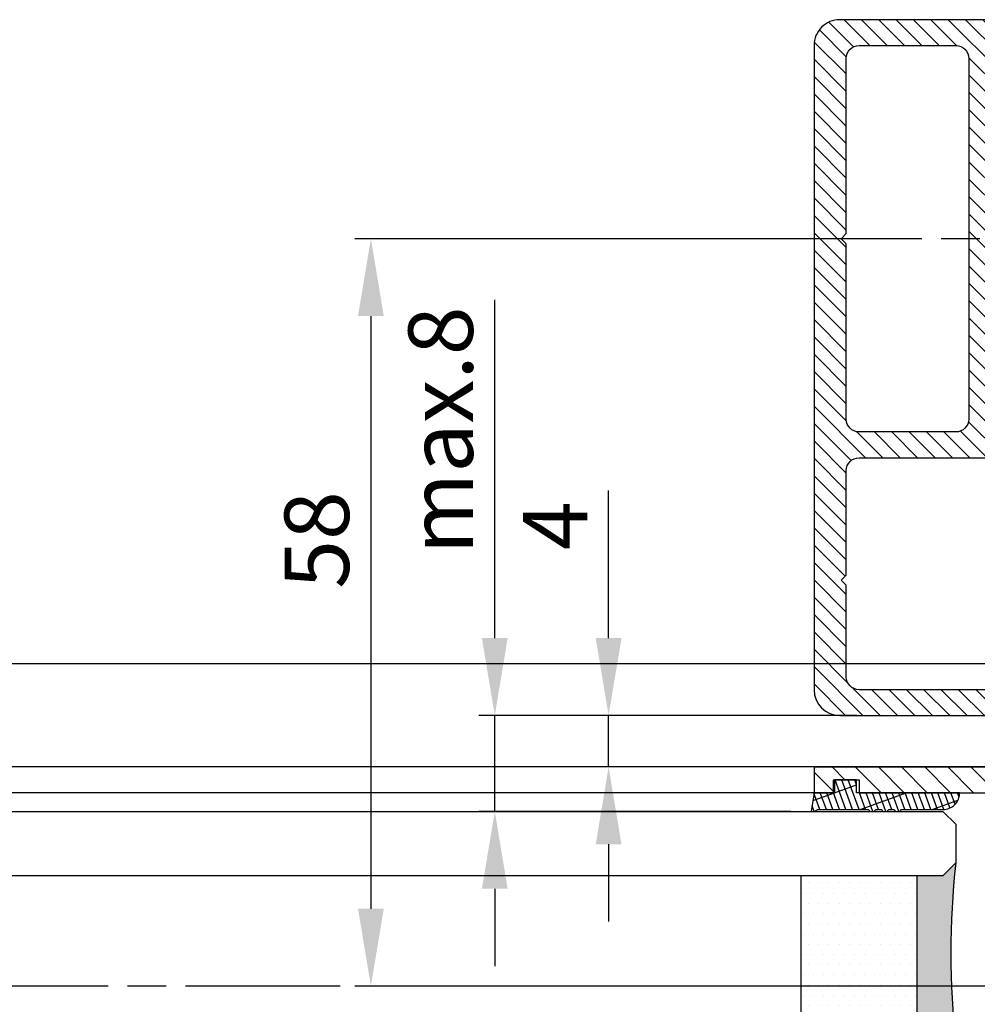
# Model space of a CAD drawing. Units: millimetres. Extents: x 310 to 8361, y -115 to 6456.
# Drawn here: x 1306 to 1380, y 185 to 262 of the extents above; entities that cross this region are included whole.
import ezdxf

# ---------------------------------------------------------------- set-up
doc = ezdxf.new("R2010")
doc.units = ezdxf.units.MM
doc.linetypes.add('CENTERLINE', pattern=[30, 12, -1.5, 3, -1.5, 12])
for name, color, linetype in [('centerline-Mittellinie', 5, 'CENTERLINE'), ('dimension-Bemassung', 5, 'Continuous'), ('hatching-Schraffur', 5, 'Continuous'), ('outline-Körperkante', 7, 'Continuous')]:
    doc.layers.add(name, color=color, linetype=linetype)
doc.styles.get("Standard").update_dxf_attribs({"font": 'arial.ttf'})
doc.styles.add('Text_5', font='arial.ttf', dxfattribs={"height": 5})
doc.dimstyles.new('Details', dxfattribs={"dimtxt": 5, "dimasz": 6, "dimexe": 1.25, "dimexo": 0.625, "dimgap": 1, "dimtad": 1, "dimdec": 1, "dimtxsty": 'Text_5', "dimcen": 2.5, "dimadec": 0, "dimazin": 0, "dimtfac": 1, "dimtdec": 1, "dimtmove": 0, "dimatfit": 3, "dimfxl": 1, "dimarcsym": 0})
doc.dimstyles.new('ISO-5.0', dxfattribs={"dimtxt": 5, "dimasz": 5, "dimexe": 1.25, "dimexo": 0.625, "dimgap": 1, "dimtad": 1, "dimdec": 3, "dimtxsty": 'Standard', "dimcen": 2.5, "dimclrd": 256, "dimclre": 256, "dimadec": 0, "dimazin": 0, "dimtfac": 1, "dimtdec": 3, "dimtmove": 0, "dimatfit": 3, "dimfxl": 1, "dimlwd": -1, "dimlwe": -1, "dimarcsym": 0})

# ---------------------------------------------------------------- blocks, each defined once
blk = doc.blocks.new('*D149')
at = {"layer": 'Defpoints', "color": 0, "transparency": 16777216}
for p in [(3552.39968099757, 684.3026656482489), (3552.39968099757, 665.3616418910469), (4474.400079431257, 592.6076720697029)]:
    blk.add_point(p, dxfattribs=at)
at = {"layer": 'dimension-Bemassung', "transparency": 16777216}
for p, q in [((3552.39968099757, 665.9866418910469), (3552.39968099757, 685.5526656482489)), ((4469.400079431257, 684.3026656482489), (3557.39968099757, 684.3026656482489))]:
    blk.add_line(p, q, dxfattribs=at)
for points in [[(3557.39968099757, 685.1359989815822), (3557.39968099757, 683.4693323149155), (3552.39968099757, 684.3026656482489)], [(4469.400079431257, 685.1359989815822), (4469.400079431257, 683.4693323149155), (4474.400079431257, 684.3026656482489)]]:
    blk.add_solid(points, dxfattribs=at)
at = {"layer": 'dimension-Bemassung', "color": 0, "transparency": 16777216, "insert": (4418.561101731299, 687.8879316782625), "char_height": 5, "attachment_point": 5}
blk.add_mtext('W/2', dxfattribs=at)
blk = doc.blocks.new('*D157')
at = {"layer": 'Defpoints', "color": 0, "transparency": 16777216}
for p in [(4474.400079431257, 684.3026656482489), (5396.400079431258, 634.7166895286872), (4474.400079431257, 592.6076720697029)]:
    blk.add_point(p, dxfattribs=at)
at = {"layer": 'dimension-Bemassung', "transparency": 16777216}
for p, q in [((5396.400079431258, 635.3416895286872), (5396.400079431258, 685.5526656482489)), ((5391.400079431258, 684.3026656482489), (4479.400079431257, 684.3026656482489))]:
    blk.add_line(p, q, dxfattribs=at)
for points in [[(4479.400079431257, 685.1359989815822), (4479.400079431257, 683.4693323149155), (4474.400079431257, 684.3026656482489)], [(5391.400079431258, 685.1359989815822), (5391.400079431258, 683.4693323149155), (5396.400079431258, 684.3026656482489)]]:
    blk.add_solid(points, dxfattribs=at)
at = {"layer": 'dimension-Bemassung', "color": 0, "transparency": 16777216, "insert": (4518.578175589517, 687.8879316782625), "char_height": 5, "attachment_point": 5}
blk.add_mtext('W/2', dxfattribs=at)
blk = doc.blocks.new('Grundriss_E-profil')
at = {"layer": 'hatching-Schraffur'}
h = blk.add_hatch(dxfattribs=at)
h.set_pattern_fill('LINE', color=256, scale=0.3, angle=-45.00000000000001, style=0)
h.set_pattern_definition([(225, (462.298406366911, 260.1302474895663), (-0.6735192090801866, 0.6735192090801863), [])])
edge = h.paths.add_edge_path()
edge.add_line((49.38659659358424, -18.54318390459554), (49.46714559642592, -17))
edge.add_line((49.46714559642592, -17), (46.96714559642592, -17))
edge.add_line((46.96714559642592, -17), (46.96714559642592, -15))
edge.add_line((46.96714559642592, -15), (48.46714559642592, -15))
edge.add_line((48.46714559642592, -15), (48.46714559642592, -16))
edge.add_line((48.46714559642592, -16), (50.46714559642592, -16))
edge.add_line((50.46714559642592, -16), (50.46714559642592, -15))
edge.add_line((50.46714559642592, -15), (61.46714559642592, -15))
edge.add_arc((61.46714559642592, -14), 1, 630, 779.9999999999994)
edge.add_line((61.96714559642592, -13.13397459621558), (61.96714559642592, -11.89999999999998))
edge.add_line((61.96714559642592, -11.89999999999998), (62.3671455964259, -11.5))
edge.add_line((62.3671455964259, -11.5), (61.96714559642592, -11.10000000000002))
edge.add_line((61.96714559642592, -11.10000000000002), (61.96714559642592, 11.10000000000002))
edge.add_line((61.96714559642592, 11.09999999999997), (62.3671455964259, 11.49999999999994))
edge.add_line((62.3671455964259, 11.49999999999994), (61.96714559642592, 11.89999999999992))
edge.add_line((61.96714559642592, 11.89999999999992), (61.96714559642592, 13.13397459621552))
edge.add_arc((61.46714559642592, 13.99999999999994), 1.000000000000008, 299.9999999999997, 450)
edge.add_line((61.46714559642592, 14.99999999999994), (50.46714559642592, 14.99999999999994))
edge.add_line((50.46714559642592, 14.99999999999994), (50.46714559642592, 15.99999999999994))
edge.add_line((50.46714559642592, 15.99999999999994), (48.46714559642592, 15.99999999999994))
edge.add_line((48.46714559642592, 15.99999999999994), (48.46714559642592, 14.99999999999994))
edge.add_line((48.46714559642592, 14.99999999999994), (46.96714559642592, 14.99999999999994))
edge.add_line((46.96714559642592, 14.99999999999994), (46.96714559642592, 16.99999999999994))
edge.add_line((46.96714559642592, 16.99999999999994), (74.96714559642592, 17))
edge.add_arc((74.96714559642592, 15), 2, 360, 450, ccw=False)
edge.add_line((76.96714559642592, 15.00000000000006), (76.96714559642592, -34.99999999999994))
edge.add_arc((74.96714559642592, -35), 2, 270, 360, ccw=False)
edge.add_line((74.96714559642592, -37), (51.46714559642592, -37))
edge.add_line((51.46714559642592, -37), (52.17245351925979, -33))
edge.add_line((52.17245351925979, -33), (53.46714559642592, -33))
edge.add_line((53.46714559642592, -33), (53.46714559642592, -34))
edge.add_line((53.46714559642592, -34), (57.46714559642592, -34))
edge.add_line((57.46714559642592, -34), (57.46714559642592, -33))
edge.add_line((57.46714559642592, -33), (59.96714559642592, -33))
edge.add_line((59.96714559642592, -33), (59.96714559642592, -34))
edge.add_arc((60.96714559642592, -34), 1, 540, 630)
edge.add_line((60.96714559642592, -35), (73.46714559642587, -35))
edge.add_arc((73.46714559642587, -34), 1, 630, 720)
edge.add_line((74.46714559642587, -34), (74.46714559642587, -26.90000000000003))
edge.add_line((74.46714559642587, -26.90000000000003), (74.8671455964259, -26.5))
edge.add_line((74.8671455964259, -26.5), (74.46714559642587, -26.09999999999997))
edge.add_line((74.46714559642587, -26.09999999999997), (74.46714559642587, -18))
edge.add_arc((73.46714559642587, -18), 1, 360, 450)
edge.add_line((73.46714559642587, -17), (60.96714559642598, -17.00000000000006))
edge.add_arc((60.96714559642598, -18.00000000000006), 1, 450, 540)
edge.add_line((59.96714559642598, -18.00000000000006), (59.96714559642598, -19))
edge.add_line((59.96714559642598, -19), (57.46714559642592, -19))
edge.add_line((57.46714559642592, -19), (57.46714559642592, -18))
edge.add_line((57.46714559642592, -18), (53.46714559642592, -18))
edge.add_line((53.46714559642592, -18), (53.46714559642592, -19))
edge.add_line((53.46714559642592, -19), (52.46714559642592, -19))
edge.add_line((52.46714559642592, -19), (52.46714559642592, -18))
edge.add_line((52.46714559642592, -18), (49.38659659358424, -18.54318390459554))
edge = h.paths.add_edge_path(flags=16)
edge.add_line((74.46714559642592, 0.3999999999999773), (74.46714559642598, 14))
edge.add_arc((73.46714559642598, 13.99999999999994), 1, 360, 450)
edge.add_line((73.46714559642598, 14.99999999999994), (65.96714559642592, 14.99999999999994))
edge.add_arc((65.96714559642592, 13.99999999999994), 1, 450, 540)
edge.add_line((64.96714559642592, 13.99999999999994), (64.96714559642592, -14.00000000000006))
edge.add_arc((65.96714559642592, -14), 1, 540, 630)
edge.add_line((65.96714559642592, -15), (73.46714559642587, -15))
edge.add_arc((73.46714559642587, -14), 1, 630, 720)
edge.add_line((74.46714559642587, -14), (74.46714559642592, -0.3999999999999773))
edge.add_line((74.46714559642592, -0.3999999999999773), (74.8671455964259, 0))
edge.add_line((74.8671455964259, 0), (74.46714559642592, 0.3999999999999773))
at = {"layer": 'outline-Körperkante'}
for q in [(55.18050929372973, -15), (55.67449224679135, -15)]:
    blk.add_line((55.42750077026054, -15.24699147653081), q, dxfattribs=at)
for points in [[(57.46714559642592, -34), (57.46714559642592, -33), (59.96714559642592, -33), (59.96714559642592, -34, 0.414213562373095), (60.96714559642592, -35), (73.46714559642587, -35, 0.414213562373095), (74.46714559642587, -34), (74.46714559642587, -26.90000000000003), (74.8671455964259, -26.5), (74.46714559642587, -26.09999999999997), (74.46714559642587, -18, 0.414213562373095), (73.46714559642587, -17), (60.96714559642598, -17.00000000000006, 0.414213562373095), (59.96714559642598, -18.00000000000006), (59.96714559642598, -19), (57.46714559642592, -19), (57.46714559642592, -18), (53.46714559642592, -18), (53.46714559642592, -19), (52.46714559642592, -19), (52.46714559642592, -18), (49.38659659358424, -18.54318390459554), (49.46714559642592, -17), (46.96714559642592, -17), (46.96714559642592, -15), (48.46714559642592, -15), (48.46714559642592, -16), (50.46714559642592, -16), (50.46714559642592, -15), (61.46714559642592, -15, 0.7673269879789565), (61.96714559642592, -13.13397459621558), (61.96714559642592, -11.89999999999998), (62.3671455964259, -11.5), (61.96714559642592, -11.10000000000002), (61.96714559642592, 11.09999999999997), (62.3671455964259, 11.49999999999994), (61.96714559642592, 11.89999999999992), (61.96714559642592, 13.13397459621552, 0.7673269879789563), (61.46714559642592, 14.99999999999994), (50.46714559642592, 14.99999999999994), (50.46714559642592, 15.99999999999994), (48.46714559642592, 15.99999999999994), (48.46714559642592, 14.99999999999994), (46.96714559642592, 14.99999999999994), (46.96714559642592, 16.99999999999994), (74.96714559642592, 17, -0.4142135623730992), (76.9671455964259, 15.00000000000006), (76.96714559642592, -35, -0.414213562373095), (74.96714559642592, -37), (51.46714559642592, -37), (52.17245351925979, -33), (53.46714559642592, -33), (53.46714559642592, -34)], [(74.46714559642592, 0.3999999999999773), (74.46714559642598, 13.99999999999994, 0.4142135623730955), (73.46714559642598, 14.99999999999994), (65.96714559642592, 14.99999999999994, 0.414213562373095), (64.96714559642592, 13.99999999999994), (64.96714559642592, -14, 0.414213562373095), (65.96714559642592, -15), (73.46714559642587, -15, 0.414213562373095), (74.46714559642587, -14), (74.46714559642592, -0.3999999999999773), (74.8671455964259, 0)]]:
    blk.add_lwpolyline(points, format="xyb", close=True, dxfattribs=at)
blk = doc.blocks.new('Grundriss_H-profil')
at = {"layer": 'hatching-Schraffur'}
h = blk.add_hatch(dxfattribs=at)
h.set_pattern_fill('LINE', color=256, scale=0.4, angle=45, style=0)
h.set_pattern_definition([(315, (-385.3312636448503, -260.1302474895663), (-0.8980256121069154, -0.8980256121069153), [])])
edge = h.paths.add_edge_path()
edge.add_line((15.49999712563476, -15), (26.49999712563476, -15))
edge.add_line((26.49999712563476, -15), (26.49999712563476, -16))
edge.add_line((26.49999712563476, -16), (28.49999712563476, -16))
edge.add_line((28.49999712563476, -16), (28.49999712563476, -15))
edge.add_line((28.49999712563476, -15), (29.99999712563476, -15))
edge.add_line((29.99999712563476, -15), (29.99999712563476, -17))
edge.add_line((29.99999712563476, -17), (1.99999712563476, -17))
edge.add_ellipse((1.99999712563479, -15), major_axis=(1.414213562373096, 1.414213562373096), ratio=0.999999999999999, start_angle=135.0000000000016, end_angle=224.9999999999992, ccw=False)
edge.add_line((-2.874365238330668e-06, -15.00000000000005), (-2.87436523744048e-06, -7.730820300845945))
edge.add_ellipse((0.2999971256348024, -7.730820300845945), major_axis=(-0.2121320343559926, 0.2121320343559926), ratio=0.9999999999999978, start_angle=-30.000000000002615, end_angle=45.000000000000114, ccw=False)
edge.add_line((0.2223514121040457, -7.441042552959171), (5.600395435616462, -5.999999999999997))
edge.add_line((5.600395435616462, -5.999999999999997), (6.39999712563474, -6.461650250976558))
edge.add_line((6.39999712563474, -6.461650250976558), (6.39999712563474, -6.821023553303061))
edge.add_line((6.39999712563474, -6.821023553303061), (2.741178080532221, -7.801401161689906))
edge.add_ellipse((2.999997125634819, -8.767326987979), major_axis=(-0.7071067811865793, 0.7071067811865794), ratio=0.9999999999999998, start_angle=-29.99999999999611, end_angle=45)
edge.add_line((1.999997125634762, -8.767326987979), (1.999997125634762, -14))
edge.add_ellipse((2.999997125634762, -14), major_axis=(0.7071067811865479, 0.7071067811865478), ratio=0.999999999999999, start_angle=135, end_angle=225)
edge.add_line((2.999997125634762, -15), (5.399997125634739, -15))
edge.add_ellipse((5.399997125634739, -14), major_axis=(0.7071067811865477, 0.7071067811865477), ratio=0.9999999999999997, start_angle=225, end_angle=315)
edge.add_line((6.399997125634739, -14), (6.39999712563474, -10.46746704158317))
edge.add_ellipse((7.399997125634797, -10.4674670415834), major_axis=(-0.7071067811865892, 0.7071067811865891), ratio=0.999999999999998, start_angle=-15.000000000002785, end_angle=44.999999999986926, ccw=False)
edge.add_line((6.899997125634797, -9.601441637798867), (8.245906199707688, -8.824380671577954))
edge.add_ellipse((8.499997125634733, -9.255005567933834), major_axis=(0.3535533905932587, 0.3535533905932588), ratio=0.9999999999999876, start_angle=258.74898859586597, end_angle=435.54279951992476, ccw=False)
edge.add_ellipse((9.999997125634733, -11.4999999999992), major_axis=(1.555634918610973, 1.555634918610973), ratio=1, start_angle=78.74898859587924, end_angle=197.9643082105983)
edge.add_line((8.999997125634762, -13.45959179422658), (8.999997125634762, -14.40000000000003))
edge.add_line((8.999997125634762, -14.40000000000003), (10.99999712563476, -14.40000000000003))
edge.add_line((10.99999712563476, -14.40000000000003), (10.99999712563476, -13.45959179422652))
edge.add_ellipse((9.999997125634733, -11.5), major_axis=(-1.555634918610404, 1.555634918610404), ratio=0.9999999999999998, start_angle=162.0356917894131, end_angle=263.624832873019)
edge.add_ellipse((12.49999712563385, -9.502501564456507), major_axis=(-0.70710678118591, 0.7071067811859099), ratio=0.9999999999999966, start_angle=45.000000000114085, end_angle=83.62483287314461, ccw=False)
edge.add_line((11.49999712563476, -9.502501564458496), (11.49999712563476, -0.4000000000000323))
edge.add_line((11.49999712563476, -0.4000000000000319), (11.89999712563474, -5.473399511402022e-14))
edge.add_line((11.89999712563474, -5.474798674305614e-14), (11.49999712563476, 0.3999999999999226))
edge.add_line((11.49999712563476, 0.3999999999999226), (11.49999712563477, 9.502501564458386))
edge.add_ellipse((12.49999712563508, 9.502501564458273), major_axis=(-0.7071067811867682, 0.7071067811867681), ratio=0.9999999999999982, start_angle=6.375167126985616, end_angle=44.99999999999352, ccw=False)
edge.add_ellipse((9.999997125634538, 11.5000000000008), major_axis=(1.555634918609921, 1.555634918609921), ratio=0.9999999999999998, start_angle=276.3751671269646, end_angle=377.9643082105721)
edge.add_line((10.99999712563477, 13.45959179422647), (10.99999712563477, 14.39999999999992))
edge.add_line((10.99999712563477, 14.39999999999992), (8.999997125634765, 14.39999999999992))
edge.add_line((8.999997125634765, 14.39999999999992), (8.999997125634765, 13.45959179422647))
edge.add_ellipse((9.999997125634794, 11.49999999999904), major_axis=(1.555634918610976, 1.555634918610976), ratio=1, start_angle=72.03569178940238, end_angle=191.2510114041187)
edge.add_ellipse((8.499997125634765, 9.25500556793378), major_axis=(0.3535533905932512, 0.3535533905932512), ratio=0.9999999999999967, start_angle=194.4572004800756, end_angle=371.2510114041333, ccw=False)
edge.add_line((8.24590619970772, 8.8243806715779), (6.899997125634571, 9.60144163779859))
edge.add_ellipse((7.399997125634685, 10.46746704158307), major_axis=(-0.7071067811866109, 0.7071067811866107), ratio=0.9999999999999989, start_angle=44.999999999999886, end_angle=104.9999999999954, ccw=False)
edge.add_line((6.3999971256346, 10.46746704158307), (6.399997125634743, 14))
edge.add_ellipse((5.399997125634743, 14), major_axis=(0.7071067811865479, 0.7071067811865478), ratio=0.999999999999999, start_angle=314.9999999999999, end_angle=405.0000000000001)
edge.add_line((5.399997125634743, 15), (2.999997125634765, 14.99999999999995))
edge.add_ellipse((2.999997125634765, 14), major_axis=(-0.7071067811865076, 0.7071067811865077), ratio=0.9999999999999996, start_angle=-45.00000000000002, end_angle=45.00000000000326)
edge.add_line((1.999997125634765, 13.99999999999995), (1.999997125634651, 8.767326987978894))
edge.add_ellipse((2.999997125634708, 8.767326987979008), major_axis=(-0.7071067811865878, 0.7071067811865878), ratio=0.9999999999999996, start_angle=45.00000000000652, end_angle=120.0000000000033)
edge.add_line((2.741178080532223, 7.801401161689856), (6.399997125634742, 6.821023553302953))
edge.add_line((6.399997125634742, 6.821023553302953), (6.399997125634742, 6.461650250976507))
edge.add_line((6.399997125634742, 6.461650250976507), (5.600395435616464, 5.999999999999946))
edge.add_line((5.600395435616464, 5.999999999999946), (0.2223514121040475, 7.441042552959178))
edge.add_ellipse((0.2999971256347474, 7.730820300845895), major_axis=(-0.2121320343559517, 0.2121320343559517), ratio=0.9999999999999986, start_angle=45.000000000010914, end_angle=120.00000000001029, ccw=False)
edge.add_line((-2.874365235547038e-06, 7.730820300845838), (-2.874365234656849e-06, 14.99999999999995))
edge.add_ellipse((1.999997125634737, 15), major_axis=(1.414213562373076, 1.414213562373076), ratio=0.9999999999999989, start_angle=44.999999999999204, end_angle=135.0000000000016, ccw=False)
edge.add_line((1.999997125634766, 16.99999999999995), (29.99999712563477, 16.99999999999994))
edge.add_line((29.99999712563477, 16.99999999999994), (29.99999712563477, 14.99999999999994))
edge.add_line((29.99999712563477, 14.99999999999994), (28.49999712563477, 14.99999999999994))
edge.add_line((28.49999712563477, 14.99999999999994), (28.49999712563477, 15.99999999999994))
edge.add_line((28.49999712563477, 15.99999999999994), (26.49999712563477, 15.99999999999994))
edge.add_line((26.49999712563477, 15.99999999999994), (26.49999712563477, 14.99999999999994))
edge.add_line((26.49999712563477, 14.99999999999994), (15.49999712563477, 14.99999999999994))
edge.add_ellipse((15.49999712563479, 13.99999999999994), major_axis=(0.7071067811865479, 0.7071067811865478), ratio=0.9999999999999996, start_angle=45.00000000000164, end_angle=194.999999999998)
edge.add_line((14.99999712563477, 13.13397459621553), (14.99999712563476, -13.13397459621558))
edge.add_ellipse((15.49999712563473, -14), major_axis=(0.7071067811865265, 0.7071067811865265), ratio=0.999999999999999, start_angle=74.99999999999913, end_angle=225.0000000000016)
at = {"layer": 'outline-Körperkante'}
blk.add_line((30, -17), (2, -17), dxfattribs=at)
blk.add_lwpolyline([(10.99999712563477, 13.45959179422647, -0.4747768484601994), (11.71874712563442, 10.12671982556538, 0.170146590439646), (11.49999712563477, 9.502501564458386), (11.49999712563476, 0.3999999999999226), (11.89999712563474, -5.474798674305614e-14), (11.49999712563476, -0.4000000000000319), (11.49999712563476, -9.502501564458496, 0.1701465904396517), (11.71874712563556, -10.12671982556463, -0.4747768484601927), (10.99999712563476, -13.45959179422652), (10.99999712563476, -14.40000000000003), (8.999997125634762, -14.40000000000003), (8.999997125634762, -13.45959179422658, -0.5727941721727782), (8.777774903412363, -9.670745277575518, 0.9724049664168604), (8.245906199707688, -8.824380671577954), (6.899997125634797, -9.601441637798867, 0.267949192431065), (6.39999712563474, -10.46746704158317), (6.399997125634739, -14, -0.414213562373095), (5.399997125634739, -15), (2.999997125634762, -15, -0.414213562373095), (1.999997125634762, -14), (1.999997125634762, -8.767326987979, -0.3394542588633702), (2.741178080532221, -7.801401161689906), (6.39999712563474, -6.821023553303061), (6.39999712563474, -6.461650250976558), (5.600395435616462, -5.999999999999997), (0.2223514121040457, -7.441042552959171, 0.3394542588633806), (-2.87436523744048e-06, -7.730820300845945), (-2.874365238330668e-06, -15.00000000000005, 0.414213562373095), (1.999997125634762, -17), (29.99999712563476, -17), (29.99999712563476, -15), (28.49999712563476, -15), (28.49999712563476, -16), (26.49999712563476, -16), (26.49999712563476, -15), (15.49999712563476, -15, -0.7673269879789623), (14.99999712563476, -13.13397459621558), (14.99999712563477, 13.13397459621553, -0.7673269879789567), (15.49999712563477, 14.99999999999994), (26.49999712563477, 14.99999999999994), (26.49999712563477, 15.99999999999994), (28.49999712563477, 15.99999999999994), (28.49999712563477, 14.99999999999994), (29.99999712563477, 14.99999999999994), (29.99999712563477, 16.99999999999994), (1.999997125634766, 16.99999999999995, 0.414213562373095), (-2.874365234656849e-06, 14.99999999999995), (-2.874365235547038e-06, 7.730820300845838, 0.3394542588633984), (0.2223514121040475, 7.441042552959178), (5.600395435616464, 5.999999999999946), (6.399997125634742, 6.461650250976507), (6.399997125634742, 6.821023553302953), (2.741178080532223, 7.801401161689856, -0.3394542588633446), (1.999997125634651, 8.767326987978894), (1.999997125634765, 13.99999999999995, -0.414213562373095), (2.999997125634765, 14.99999999999995), (5.399997125634743, 15, -0.414213562373095), (6.399997125634743, 14), (6.399997125634571, 10.46746704158307, 0.2679491924311277), (6.899997125634571, 9.60144163779859), (8.245906199707692, 8.824380671577844, 0.9724049664168467), (8.777774903412366, 9.670745277575408, -0.5727941721727757), (8.999997125634765, 13.45959179422647), (8.999997125634765, 14.39999999999992), (10.99999712563477, 14.39999999999992)], format="xyb", close=True, dxfattribs=at)
blk = doc.blocks.new('Grundriss_Glasverbundsteg_12mm')
at = {"layer": 'hatching-Schraffur'}
blk.add_hatch(color=256, dxfattribs=at).paths.add_polyline_path([(3, 6), (1, 6), (1.13686837721616e-13, 6.999999999999886, -0.05409945817900844), (1.13686837721616e-13, -6.999999999999773), (1.000000000000171, -5.999999999999886), (3, -5.999999999999886)])
h = blk.add_hatch(dxfattribs=at)
h.set_pattern_fill('DOTS', color=256, scale=0.5, style=0)
h.set_pattern_definition([(0, (-338.47368294135, -624.0330547285787), (0.396875, 0.79375), [0, -0.79375])])
h.paths.add_polyline_path([(12, 6), (3, 6), (3, -5.999999999999886), (12, -5.999999999999886)])
at = {"layer": 'outline-Körperkante'}
for p, q in [((3, 6), (3, -5.999999999999886)), ((12, 6), (12, -5.999999999999886))]:
    blk.add_line(p, q, dxfattribs=at)
blk.add_arc((-64.50630907687292, -2.273736754432321e-13), 64.88500528412607, 353.8066961232445, 6.193303876755505, dxfattribs=at)
blk = doc.blocks.new('Grundriss_Verglasungsgummi_dünn_mit_Abreisskante')
at = {"layer": 'hatching-Schraffur'}
h = blk.add_hatch(dxfattribs=at)
h.set_pattern_fill('GRATE', color=256, scale=0.6, angle=70, style=0)
h.set_pattern_definition([(290.0000000000001, (-30, 3.884265839817544), (-0.4475286106492888, -0.1628870932588498), []), (200, (-30, 3.884265839817544), (-0.6515483730353991, 1.790114442597155), [])])
edge = h.paths.add_edge_path()
edge.add_line((-4.349999999999966, -9.66573416018241), (-4.649999999999977, -9.66573416018241))
edge.add_line((-4.649999999999977, -9.66573416018241), (-4.799999999999955, -9.815734160182387))
edge.add_line((-4.799999999999955, -9.815734160182387), (-5.199999999999989, -9.815734160182387))
edge.add_line((-5.199999999999989, -9.815734160182387), (-5.349999999999966, -9.66573416018241))
edge.add_line((-5.349999999999966, -9.66573416018241), (-5.649999999999977, -9.66573416018241))
edge.add_line((-5.649999999999977, -9.66573416018241), (-5.800000000000011, -9.815734160182387))
edge.add_line((-5.800000000000011, -9.815734160182387), (-6.199999999999989, -9.815734160182387))
edge.add_line((-6.199999999999989, -9.815734160182387), (-6.349999999999966, -9.66573416018241))
edge.add_line((-6.349999999999966, -9.66573416018241), (-6.649999999999977, -9.66573416018241))
edge.add_line((-6.649999999999977, -9.66573416018241), (-6.800000000000011, -9.815734160182387))
edge.add_line((-6.800000000000011, -9.815734160182387), (-10, -9.815734160182387))
edge.add_arc((-9.999999999999972, -11.11573416018243), 1.30000000000004, 90.00000000000124, 180.0000000000012)
edge.add_line((-11.30000000000001, -11.11573416018246), (-3.300000000000011, -11.11573416018246))
edge.add_line((-3.300000000000011, -11.11573416018246), (-3.300000000000011, -12.11573416018246))
edge.add_line((-3.300000000000011, -12.11573416018246), (-1.600000000000023, -12.11573416018246))
edge.add_line((-1.600000000000023, -12.11573416018246), (-1.600000000000023, -11.11573416018246))
edge.add_line((-1.600000000000023, -11.11573416018246), (0, -11.11573416018246))
edge.add_line((0, -11.11573416018246), (0.2191612573451494, -9.66573416018241))
edge.add_line((0.2191612573451494, -9.66573416018241), (-0.01494120900906637, -9.66573416018241))
edge.add_line((-0.01494120900906637, -9.66573416018241), (-0.3000000000000114, -9.815734160182387))
edge.add_line((-0.3000000000000114, -9.815734160182387), (-4.199999999999932, -9.815734160182387))
edge.add_line((-4.199999999999932, -9.815734160182387), (-4.349999999999966, -9.66573416018241))
at = {"layer": 'outline-Körperkante'}
blk.add_lwpolyline([(-4.349999999999966, -9.66573416018241), (-4.649999999999977, -9.66573416018241), (-4.799999999999955, -9.815734160182387), (-5.199999999999989, -9.815734160182387), (-5.349999999999966, -9.66573416018241), (-5.649999999999977, -9.66573416018241), (-5.800000000000011, -9.815734160182387), (-6.199999999999989, -9.815734160182387), (-6.349999999999966, -9.66573416018241), (-6.649999999999977, -9.66573416018241), (-6.800000000000011, -9.815734160182387), (-10, -9.815734160182387, 0.414213562373095), (-11.30000000000001, -11.11573416018246), (-3.300000000000011, -11.11573416018246), (-3.300000000000011, -12.11573416018246), (-1.600000000000023, -12.11573416018246), (-1.600000000000023, -11.11573416018246), (0, -11.11573416018246), (0.2191612573451494, -9.66573416018241), (-0.01494120900906637, -9.66573416018241), (-0.3000000000000114, -9.815734160182387), (-4.199999999999932, -9.815734160182387)], format="xyb", close=True, dxfattribs=at)
blk = doc.blocks.new('Grundriss_Laufflügel_Teleskop')
at = {"layer": 'centerline-Mittellinie'}
for p, q in [((-1879.364993274515, 57.99999938328799), (-899.3858378161526, 57.99999938328776)), ((-970.2325848883988, -1.70530256582424e-13), (1.368789951530289, 0))]:
    blk.add_line(p, q, dxfattribs=at)
at = {"layer": 'outline-Körperkante'}
for p, q in [((-917.0005786598872, 16.99999938328867), (-871.8711992050198, 17.00051898670037)), ((-872.8711993235506, 17.00051960341216), (-30, 16.99999999999909)), ((-917.0005786598872, 14.99999938328867), (-871.0429028558078, 14.99999938328867)), ((-872.0429029743386, 15.00000000000045), (-30, 14.99999999999909)), ((-927.0005859427642, 13.54999938328885), (-928.0005859427642, 12.54999938328885)), ((-20.0000028743616, 13.55000000000018), (-927.0005859427642, 13.54999938328885)), ((-928.0005859427642, 12.54999938328885), (-928.0005859427642, 9.54999938328885)), ((-928.0005859427642, 9.54999938328885), (-927.0005859427642, 8.54999938328885)), ((-927.0005859427642, 8.54999938328885), (-20.0000028743616, 8.550000000000637))]:
    blk.add_line(p, q, dxfattribs=at)
blk.add_blockref('Grundriss_E-profil', (-993.9677213819477, 57.99999938328736))
at = {"xscale": -1, "rotation": 180}
for name, p in [('Grundriss_H-profil', (-947.000575785522, -6.167113895116927e-07)), ('Grundriss_Verglasungsgummi_dünn_mit_Abreisskante', (-917.0005786598872, 3.884265223106155)), ('Grundriss_Glasverbundsteg_12mm', (-928.0005757855183, 2.549999383323865))]:
    blk.add_blockref(name, p, dxfattribs=at)
blk = doc.blocks.new('*D78')
at = {"layer": 'Defpoints', "color": 0, "transparency": 16777216}
for p in [(1370.477913854469, 207.6114340082285), (1351.279163443978, 203.6114340082298), (1367.470947955619, 203.6114340082298)]:
    blk.add_point(p, dxfattribs=at)
at = {"layer": 'dimension-Bemassung', "color": 0, "lineweight": -2, "transparency": 16777216}
for p, q in [((1351.279163443978, 213.6114340082285), (1351.279163443978, 225.0698241855819)), ((1369.852913854469, 207.6114340082285), (1350.029163443978, 207.6114340082285)), ((1351.279163443978, 203.6114340082298), (1351.279163443978, 207.6114340082285)), ((1366.845947955619, 203.6114340082298), (1350.029163443978, 203.6114340082298)), ((1351.279163443978, 197.6114340082298), (1351.279163443978, 191.6114340082298))]:
    blk.add_line(p, q, dxfattribs=at)
at = {"layer": 'dimension-Bemassung', "color": 0, "transparency": 16777216}
for points in [[(1350.279163443978, 213.6114340082285), (1352.279163443978, 213.6114340082285), (1351.279163443978, 207.6114340082285)], [(1350.279163443978, 197.6114340082298), (1352.279163443978, 197.6114340082298), (1351.279163443978, 203.6114340082298)]]:
    blk.add_solid(points, dxfattribs=at)
at = {"layer": 'dimension-Bemassung', "color": 0, "transparency": 16777216, "insert": (1347.779163443978, 222.3406290969055), "char_height": 5, "attachment_point": 5, "rotation": 90, "style": 'Text_5'}
blk.add_mtext('4', dxfattribs=at)
blk = doc.blocks.new('*D79')
at = {"layer": 'Defpoints', "color": 0, "transparency": 16777216}
for p in [(1367.21222714497, 244.6114340082289), (1332.838519957466, 186.611434624941), (1385.312229402624, 186.611434624941)]:
    blk.add_point(p, dxfattribs=at)
at = {"layer": 'dimension-Bemassung', "color": 0, "lineweight": -2, "transparency": 16777216}
for p, q in [((1366.58722714497, 244.6114340082289), (1331.588519957466, 244.611434008229)), ((1332.838519957466, 238.611434008229), (1332.838519957466, 192.611434624941)), ((1384.687229402624, 186.611434624941), (1331.588519957466, 186.611434624941))]:
    blk.add_line(p, q, dxfattribs=at)
at = {"layer": 'dimension-Bemassung', "color": 0, "transparency": 16777216}
for points in [[(1331.838519957466, 238.611434008229), (1333.838519957466, 238.611434008229), (1332.838519957466, 244.611434008229)], [(1331.838519957466, 192.611434624941), (1333.838519957466, 192.611434624941), (1332.838519957466, 186.611434624941)]]:
    blk.add_solid(points, dxfattribs=at)
at = {"layer": 'dimension-Bemassung', "color": 0, "transparency": 16777216, "insert": (1329.285655018857, 221.2286675238065), "char_height": 5, "attachment_point": 5, "rotation": 90, "style": 'Text_5'}
blk.add_mtext('58', dxfattribs=at)
blk = doc.blocks.new('*D90')
at = {"layer": 'Defpoints', "color": 0, "transparency": 16777216}
for p in [(1371.147565678584, 207.6114340082285), (1342.449713674076, 200.1614340158276), (1366.038519480355, 200.1614340158276)]:
    blk.add_point(p, dxfattribs=at)
at = {"layer": 'dimension-Bemassung', "color": 0, "lineweight": -2, "transparency": 16777216}
for p, q in [((1342.449713674076, 213.6114340082286), (1342.449713674076, 239.8651857135492)), ((1370.522565678584, 207.6114340082285), (1341.199713674076, 207.6114340082286)), ((1342.449713674076, 200.1614340158276), (1342.449713674076, 207.6114340082286)), ((1365.413519480355, 200.1614340158276), (1341.199713674076, 200.1614340158276)), ((1342.449713674076, 194.1614340158276), (1342.449713674076, 188.1614340158276))]:
    blk.add_line(p, q, dxfattribs=at)
at = {"layer": 'dimension-Bemassung', "color": 0, "transparency": 16777216}
for points in [[(1341.449713674076, 213.6114340082286), (1343.449713674076, 213.6114340082286), (1342.449713674076, 207.6114340082286)], [(1341.449713674076, 194.1614340158276), (1343.449713674076, 194.1614340158276), (1342.449713674076, 200.1614340158276)]]:
    blk.add_solid(points, dxfattribs=at)
at = {"layer": 'dimension-Bemassung', "color": 0, "transparency": 16777216, "insert": (1338.896848735467, 229.7383098608891), "char_height": 5, "attachment_point": 5, "rotation": 90, "style": 'Text_5'}
blk.add_mtext('max.8', dxfattribs=at)
blk = doc.blocks.new('Grundriss_Teleskop_ER_OF')
at = {"layer": 'outline-Körperkante'}
blk.add_line((6497.400079431256, 543.6166904786556), (3557.398355517988, 543.6166904786556), dxfattribs=at)
at = {"layer": 'outline-Körperkante', "xscale": -1}
blk.add_blockref('Grundriss_Laufflügel_Teleskop', (3557.399503645736, 518.6219904786557), dxfattribs=at)
at = {"layer": 'dimension-Bemassung'}
for base, p1, p2, override, picture, middle in [((3552.39968099757, 684.3026656482489), (4474.400079431257, 592.6076720697029), (3552.39968099757, 665.3616418910469), {"dimse1": 1}, '*D149', (4418.561101731299, 684.3026656482489)), ((4474.400079431257, 684.3026656482489), (5396.400079431258, 634.7166895286872), (4474.400079431257, 592.6076720697029), {"dimse2": 1}, '*D157', (4518.578175589517, 684.3026656482489))]:
    dim = blk.add_linear_dim(base=base, p1=p1, p2=p2, angle=180, text='W/2', dimstyle='ISO-5.0', override=override, dxfattribs=at)
    dim.commit()
    dim.dimension.update_dxf_attribs({"geometry": picture, "text_midpoint": middle, "dimtype": 160})

msp = doc.modelspace()

# ---------------------------------------------------------------- block references
at = {"layer": 'outline-Körperkante'}
msp.add_blockref('Grundriss_Teleskop_ER_OF', (-3107.187852286288, -332.0105558537145), dxfattribs=at)

# ---------------------------------------------------------------- dimensions: what is measured, and where the dimension line sits
at = {"layer": 'dimension-Bemassung'}
for base, p1, p2, picture, middle in [((1332.838519957466, 186.611434624941), (1367.21222714497, 244.6114340082289), (1385.312229402624, 186.611434624941), '*D79', (1332.838519957466, 221.2286675238065)), ((1351.279163443978, 203.6114340082298), (1370.477913854469, 207.6114340082285), (1367.470947955619, 203.6114340082298), '*D78', (1351.279163443978, 222.3406290969055))]:
    dim = msp.add_linear_dim(base=base, p1=p1, p2=p2, angle=90, dimstyle='Details', dxfattribs=at)
    dim.commit()
    dim.dimension.update_dxf_attribs({"geometry": picture, "text_midpoint": middle, "dimtype": 160})
dim = msp.add_linear_dim(base=(1342.449713674076, 200.1614340158276), p1=(1371.147565678584, 207.6114340082285), p2=(1366.038519480355, 200.1614340158276), angle=90, text='max.8', dimstyle='Details', dxfattribs=at)
dim.commit()
dim.dimension.update_dxf_attribs({"geometry": '*D90', "text_midpoint": (1342.449713674076, 229.7383098608891), "dimtype": 160})

doc.saveas('drawing.dxf')
